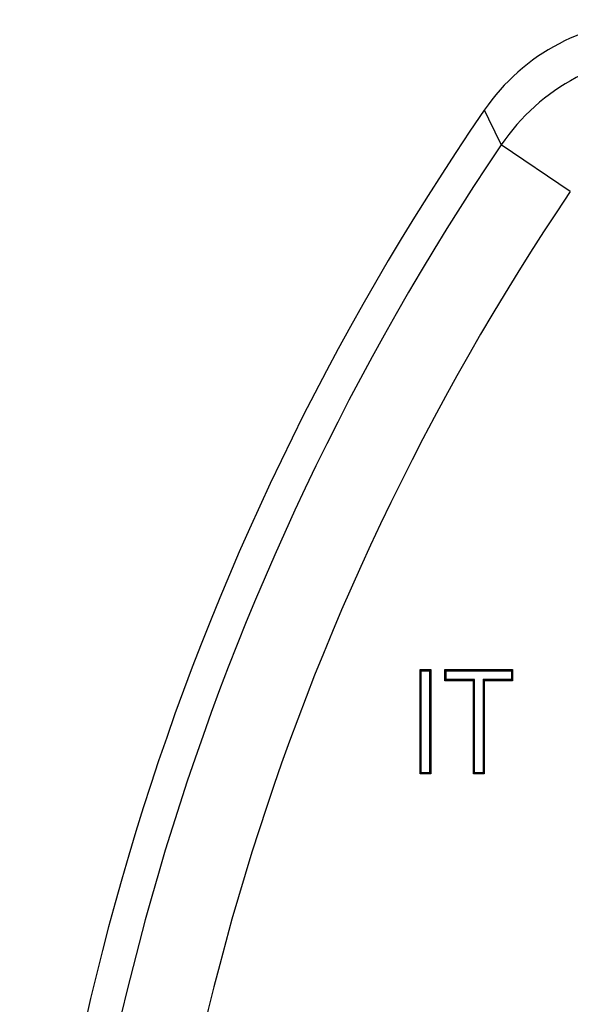
# Model space of a CAD drawing. Units: inches. Extents: x 0 to 11, y 0 to 8.5.
# Drawn here: x 4.2 to 4.5, y 4.4 to 4.9 of the extents above; entities that cross this region are included whole.
import ezdxf

# ---------------------------------------------------------------- set-up
doc = ezdxf.new("R2010")
doc.units = ezdxf.units.IN
doc.header["$LTSCALE"] = 0.605
doc.header["$MEASUREMENT"] = 0
doc.layers.get('0').update_dxf_attribs({"linetype": 'CONTINUOUS'})

msp = doc.modelspace()

# ---------------------------------------------------------------- linework, layer by layer
at = {"color": 7, "linetype": 'CONTINUOUS'}
for p, q in [((4.5099435362, 4.8187001172), (4.4773240574, 4.8407341952)), ((4.4390174341, 4.5436292953), (4.4390174341, 4.5928418937)), ((4.4390174341, 4.5928418937), (4.4395340995, 4.5923252283)), ((4.4390174341, 4.5928418937), (4.4440617255, 4.5928418937)), ((4.4395340995, 4.5441459606), (4.4395340995, 4.5923252283)), ((4.4395340995, 4.5923252283), (4.4435450601, 4.5923252283)), ((4.4440617255, 4.5928418937), (4.4435450601, 4.5923252283)), ((4.4435450601, 4.5923252283), (4.4435450601, 4.5441459606)), ((4.4440617255, 4.5928418937), (4.4440617255, 4.5436292953)), ((4.4507874468, 4.5876065115), (4.4507874468, 4.5928418937)), ((4.4507874468, 4.5928418937), (4.4513041122, 4.5923252283)), ((4.4507874468, 4.5928418937), (4.4827346273, 4.5928418937)), ((4.4513041122, 4.5881231768), (4.4513041122, 4.5923252283)), ((4.4513041122, 4.5923252283), (4.482217962, 4.5923252283)), ((4.4827346273, 4.5928418937), (4.482217962, 4.5923252283)), ((4.482217962, 4.5923252283), (4.482217962, 4.5881231768)), ((4.4827346273, 4.5928418937), (4.4827346273, 4.5876065115)), ((4.4507874468, 4.5876065115), (4.4513041122, 4.5881231768)), ((4.4642388908, 4.5876065115), (4.4507874468, 4.5876065115)), ((4.4647555561, 4.5881231768), (4.4513041122, 4.5881231768)), ((4.4642388908, 4.5876065115), (4.4647555561, 4.5881231768)), ((4.4642388908, 4.5436292953), (4.4642388908, 4.5876065115)), ((4.4647555561, 4.5441459606), (4.4647555561, 4.5881231768)), ((4.4687665168, 4.5881231768), (4.4687665168, 4.5441459606)), ((4.4692831822, 4.5876065115), (4.4687665168, 4.5881231768)), ((4.482217962, 4.5881231768), (4.4687665168, 4.5881231768)), ((4.4692831822, 4.5876065115), (4.4692831822, 4.5436292953)), ((4.4827346273, 4.5876065115), (4.4692831822, 4.5876065115)), ((4.4827346273, 4.5876065115), (4.482217962, 4.5881231768)), ((4.4390174341, 4.5436292953), (4.4395340995, 4.5441459606)), ((4.4440617255, 4.5436292953), (4.4390174341, 4.5436292953)), ((4.4435450601, 4.5441459606), (4.4395340995, 4.5441459606)), ((4.4440617255, 4.5436292953), (4.4435450601, 4.5441459606)), ((4.4642388908, 4.5436292953), (4.4647555561, 4.5441459606)), ((4.4692831822, 4.5436292953), (4.4642388908, 4.5436292953)), ((4.4687665168, 4.5441459606), (4.4647555561, 4.5441459606)), ((4.4692831822, 4.5436292953), (4.4687665168, 4.5441459606))]:
    msp.add_line(p, q, dxfattribs=at)
for centre, radius, start, end in [((4.5504781662, 4.8015202206), 0.0984082554, 89.9994116509, 145.5415009244), ((4.5588789139, 4.7856374065), 0.0984218001, 90.003585715, 145.9578463051), ((5.5, 4.1499285078), 1.25, 145.5409125721, 214.4590874279), ((9.9000842749, 7.4812453139), 6.03146975, 205.7890438299, 205.9628956042), ((5.5, 4.1499285078), 1.2341306986, 145.9614320205, 214.0385679795), ((5.5, 4.1499285078), 1.1947666161, 145.9614320205, 214.0385679795)]:
    msp.add_arc(centre, radius, start, end, dxfattribs=at)

doc.saveas('drawing.dxf')
